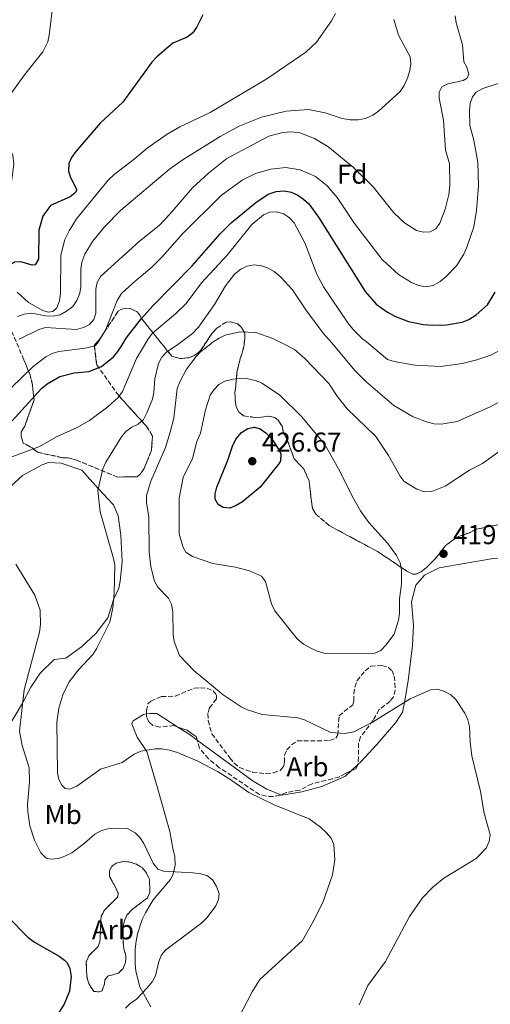
# Model space of a CAD drawing. Units: metres. Extents: x 583794 to 587243, y 4710431 to 4712786.
# Drawn here: x 584091 to 584263, y 4711873 to 4712234 of the extents above; entities that cross this region are included whole.
import ezdxf
from ezdxf.enums import TextEntityAlignment as Align

# ---------------------------------------------------------------- set-up
doc = ezdxf.new("R2010")
doc.units = ezdxf.units.M
doc.header["$MEASUREMENT"] = 0
doc.linetypes.add('DGN Style 3', pattern=[2.435890702152634, 1.739921930109024, -0.6959687720436097])
for name, color, linetype, lineweight in [('Cota de punto acotado terreno', 7, 'Continuous', 0), ('Curva de nivel directora', 30, 'Continuous', 30), ('Curva de nivel intermedia', 30, 'Continuous', 0), ('Estanque', 4, 'Continuous', 0), ('Etiqueta de uso rústico', 92, 'Continuous', 0), ('Etiqueta de zona arbolada', 92, 'Continuous', 0), ('Línea de cambio de uso (parcela vista)', 92, 'Continuous', 0), ('Punto acotado terreno (símbolo)', 7, 'Continuous', 0), ('Zona arbolada', 92, 'DGN Style 3', 0)]:
    doc.layers.add(name, color=color, linetype=linetype, lineweight=lineweight)
doc.styles.add('Style-Arial', font='arial.ttf')

# ---------------------------------------------------------------- blocks, each defined once
blk = doc.blocks.new('5PATER')
at = {"layer": 'Estanque', "linetype": 'Continuous', "lineweight": 0}
h = blk.add_hatch(color=51, dxfattribs=at)
edge = h.paths.add_edge_path()
edge.add_ellipse((0, 0), major_axis=(-0.1095731443231308, -0.1110710700762829), ratio=0.9994222409660317, start_angle=0, end_angle=360)

msp = doc.modelspace()

# ---------------------------------------------------------------- linework, layer by layer
at = {"layer": 'Curva de nivel directora', "color": 30, "linetype": 'Continuous', "lineweight": 30, "flags": 128}
for points, elevation in [([(584158.190000001, 4712235.630000002), (584156.0399999986, 4712231.250000001), (584154.4699999995, 4712229.010000001), (584152.4600000001, 4712227.520000001), (584147.2400000008, 4712225.27), (584141.2899999986, 4712220.32), (584139.4899999992, 4712218.310000001), (584128.9100000003, 4712203.660000003), (584120.6399999999, 4712196.04), (584111.65, 4712185.61), (584110.119999999, 4712183.470000002), (584109.1199999999, 4712181.170000002), (584108.979999999, 4712178.460000004), (584109.769999998, 4712176.150000001), (584112.0799999991, 4712171.630000002), (584111.4099999986, 4712170.449999999), (584109.6099999994, 4712169.07), (584102.3799999985, 4712165.800000003), (584099.5800000001, 4712161.900000002), (584098.1699999997, 4712156.810000001), (584098.0199999999, 4712146.140000002)], 375), ([(584128.480000001, 4712114.640000002), (584130.1300000005, 4712117.33), (584135.7199999985, 4712124.490000002), (584139.8600000002, 4712129.060000001), (584154.2699999983, 4712143.710000002), (584164.5099999999, 4712155.440000001), (584168.5800000001, 4712159.45), (584177.5299999998, 4712166.92), (584182.1299999999, 4712169.939999999), (584185.069999999, 4712170.99), (584187.900000001, 4712171.220000001), (584190.4699999993, 4712170.770000001), (584192.9500000003, 4712169.600000001), (584195.02, 4712168.200000001), (584196.9400000002, 4712166.400000001), (584200.5299999998, 4712161.530000002), (584217.5499999984, 4712134.330000001), (584221.5999999986, 4712129.720000003), (584225.7800000006, 4712126.77), (584228.6799999997, 4712125.170000001), (584233.4400000006, 4712123.390000002), (584238.8999999989, 4712122.25), (584242.1199999999, 4712122.070000002), (584247.3500000001, 4712122.140000001), (584253.0599999988, 4712123.180000001), (584255.4999999995, 4712124.109999999), (584258.2499999988, 4712125.770000001), (584262.3599999994, 4712129.53), (584265.2299999993, 4712134.09)], 400), ([(584098.0199999999, 4712146.140000002), (584096.8699999988, 4712144.17), (584095.74, 4712143.940000001), (584091.5499999991, 4712145.260000001), (584089.2299999989, 4712145.060000002), (584085.2799999993, 4712142.410000001), (584079.5899999986, 4712136.580000003), (584077.9700000003, 4712134.660000003), (584075.5099999994, 4712129.78), (584074.7099999993, 4712127.189999999), (584072.0699999996, 4712114.270000001), (584071.8100000002, 4712113.840000001)], 375), ([(584088.3999999998, 4712087.03), (584099.1199999996, 4712098.860000002), (584101.2299999996, 4712100.590000001), (584105.8399999986, 4712103.28), (584111.089999999, 4712104.609999999), (584116.4800000002, 4712105.060000001), (584121.1499999996, 4712106.95), (584125.4399999989, 4712110.500000002), (584127.0899999985, 4712112.350000001), (584128.480000001, 4712114.640000002)], 400), ([(584168.0700000006, 4712055.04), (584165.5800000007, 4712055.270000001), (584163.8399999993, 4712056.430000001), (584162.7300000007, 4712058.300000002), (584162.7199999995, 4712060.34), (584163.3399999986, 4712062.760000001), (584167.3499999985, 4712072.58), (584169.0499999995, 4712077.760000001), (584170.29, 4712080.270000001), (584172.3199999996, 4712082.79), (584174.6599999998, 4712084.210000002), (584177.1099999995, 4712084.699999999), (584179.1999999996, 4712084.08), (584181.2600000004, 4712082.66), (584183.2899999998, 4712080.500000001), (584186.1100000006, 4712076.310000001), (584186.77, 4712074.880000002), (584186.6600000005, 4712072.350000001), (584186.3200000008, 4712071.740000002), (584179.1599999992, 4712062.77), (584172.7599999999, 4712057.410000003), (584170.4199999997, 4712055.99), (584168.0700000006, 4712055.04)], 425), ([(584086.6999999987, 4711905.52), (584094.2200000001, 4711897.910000001), (584096.6200000007, 4711896.17), (584105.5700000003, 4711891.040000001), (584107.5799999997, 4711889.59), (584108.5599999988, 4711888.550000001), (584109.5099999988, 4711886.520000001), (584110.0000000005, 4711883.550000001), (584109.3999999992, 4711878.220000002), (584107.3899999998, 4711873.500000001), (584102.9500000007, 4711866.359999999)], 400)]:
    msp.add_lwpolyline(points, dxfattribs=dict(at, elevation=elevation))
at = {"layer": 'Curva de nivel intermedia', "color": 30, "linetype": 'Continuous', "lineweight": 0, "flags": 128}
for points, elevation in [([(584103.570000002, 4712241.210000001), (584102.0000000007, 4712228.159999999), (584101.4100000006, 4712225.739999998), (584099.6000000002, 4712222.149999999), (584092.87, 4712213.66), (584087.9200000013, 4712206.699999999), (584085.2300000002, 4712202.140000001), (584082.0200000005, 4712194.849999999), (584082.310000001, 4712192.400000001), (584083.6900000002, 4712190.409999999), (584087.5400000013, 4712186.539999999), (584088.5899999996, 4712184.27), (584089.0500000002, 4712181.16), (584088.27, 4712175.190000001), (584084.4600000012, 4712165.259999999), (584083.8399999999, 4712162.17), (584082.8200000006, 4712153.17), (584081.740000001, 4712151.619999998), (584072.1600000011, 4712142.050000002), (584067.2999999997, 4712134.67), (584065.27, 4712129.609999998), (584062.4100000013, 4712117.59), (584061.3400000005, 4712115.220000001), (584060.0599999998, 4712113.67)], 370.0000000000001), ([(584206.7500000002, 4712236.159999999), (584205.3100000009, 4712233.439999999), (584199.780000001, 4712225.679999999), (584195.8800000006, 4712221.98), (584181.6400000004, 4712212.27), (584160.8500000008, 4712199.939999998), (584149.7300000008, 4712194.67), (584145.0999999995, 4712191.930000001), (584137.8700000009, 4712186.829999999), (584133.0899999999, 4712182.77), (584125.7600000007, 4712177.199999999), (584123.5500000002, 4712175.119999998), (584111.9500000018, 4712160.939999999), (584109.2300000016, 4712156.600000001), (584107.6600000003, 4712153.359999999), (584106.1600000004, 4712147.720000001), (584106.0900000011, 4712133.460000002), (584105.7500000015, 4712130.92), (584104.7700000001, 4712128.37), (584103.3300000007, 4712126.99), (584101.6100000018, 4712126.800000001), (584099.6100000015, 4712127.42), (584094.4100000003, 4712130.279999998), (584090.2900000006, 4712134.060000001)], 380.0000000000001), ([(584228.0400000004, 4712233.970000001), (584229.8200000018, 4712228.230000001), (584234.0900000011, 4712220.33), (584234.280000001, 4712217.71), (584233.9099999999, 4712215.24), (584233.0499999995, 4712212.52), (584231.8899999994, 4712209.789999999), (584230.3700000016, 4712207.600000001), (584222.4400000012, 4712200.359999998), (584220.3899999993, 4712198.92), (584217.6900000015, 4712197.75), (584215.0100000015, 4712197.15), (584212.0600000012, 4712197.220000001), (584209.1900000012, 4712197.71), (584202.9200000014, 4712199.739999999), (584196.8200000017, 4712200.96), (584188.7200000014, 4712200.390000001), (584179.6800000002, 4712198.190000001), (584171.6800000003, 4712195.07), (584164.55, 4712191.149999999), (584150.6100000015, 4712182.48), (584145.9600000001, 4712179.199999998), (584128.11, 4712164.07), (584122.1399999998, 4712158.06), (584117.760000001, 4712152.720000001), (584114.9600000003, 4712147.970000001), (584113.9299999999, 4712145.06), (584113.5800000012, 4712142.500000001), (584113.530000002, 4712136.249999999), (584113.1299999999, 4712133.789999999), (584112.0999999993, 4712131.019999999), (584110.5900000005, 4712128.84), (584108.3100000006, 4712127.130000002), (584105.9600000015, 4712125.859999999), (584103.4600000003, 4712125.279999998), (584100.7800000004, 4712125.42), (584095.520000001, 4712126.380000001), (584092.8200000009, 4712126.09), (584090.38, 4712125.259999999)], 385), ([(584250.5900000011, 4712235.23), (584250.9100000008, 4712232.750000001), (584253.2199999997, 4712224.720000001), (584253.7300000016, 4712218.45), (584254.8300000012, 4712216.470000001), (584255.5800000001, 4712213.930000001), (584254.9600000009, 4712212.470000001), (584253.4200000009, 4712211.640000001), (584247.8900000011, 4712210.41), (584245.6800000004, 4712209.259999999), (584244.65, 4712207.390000001), (584244.6700000003, 4712205.119999999), (584246.2700000005, 4712197.140000001), (584246.9800000013, 4712186.21), (584248.4800000011, 4712181.09), (584248.5800000017, 4712173.23), (584248.2199999996, 4712169.910000001), (584246.8200000004, 4712164.449999998), (584244.9500000018, 4712159.350000001), (584243.51, 4712157.32), (584241.4300000013, 4712156.24), (584238.8899999999, 4712156.029999998), (584236.3500000008, 4712156.649999999), (584231.9500000019, 4712159.470000001), (584228.0400000004, 4712163.21), (584220.5000000012, 4712172.680000001), (584213.200000001, 4712179.899999999), (584203.9400000006, 4712187.439999999), (584199.0200000011, 4712190.4), (584193.7200000014, 4712192.390000001), (584190.6100000001, 4712192.77), (584187.4699999996, 4712192.570000002), (584182.2900000007, 4712191.179999999), (584166.9500000007, 4712183.060000001), (584160.2499999995, 4712177.73), (584154.4300000013, 4712172.289999999), (584146.120000001, 4712162.630000001), (584142.1800000004, 4712158.58), (584135.03, 4712152.82), (584120.7899999997, 4712139.800000001), (584119.5400000003, 4712137.639999999), (584119.0100000005, 4712135.17), (584118.9900000005, 4712126.439999999), (584118.2500000005, 4712124.060000001), (584116.6700000003, 4712122.239999998), (584114.4999999999, 4712121.140000002), (584111.9600000007, 4712120.48), (584100.5999999993, 4712121.199999999), (584098.2099999998, 4712120.470000001), (584091.0000000015, 4712116.91)], 390), ([(584268.6300000013, 4712211.259999999), (584260.6200000005, 4712208.699999998), (584258.1799999997, 4712207.320000002), (584256.9200000011, 4712205.58), (584256.0800000008, 4712203.220000001), (584255.7900000003, 4712200.45), (584255.8900000007, 4712195.170000001), (584257.3200000012, 4712189.789999999), (584258.8400000011, 4712181.720000002), (584259.0300000012, 4712173.039999997), (584258.3800000007, 4712163.970000001), (584257.3100000002, 4712157.999999999), (584254.8300000012, 4712150.529999999), (584253.7600000006, 4712148.07), (584250.98, 4712143.779999999), (584247.2899999998, 4712139.850000001), (584245.03, 4712138.01), (584242.4999999999, 4712136.539999999), (584239.6900000002, 4712136.060000001), (584237.2500000015, 4712136.550000001), (584234.5500000014, 4712137.61), (584229.7600000014, 4712140.609999999), (584223.8499999995, 4712146.039999999), (584213.7000000017, 4712159.31), (584207.3700000016, 4712168.76), (584203.7000000015, 4712173), (584199.4700000003, 4712176.439999999), (584193.8399999999, 4712178.909999999), (584188.5300000013, 4712179.759999999), (584183.0199999993, 4712179.130000001), (584177.5099999997, 4712177.59), (584172.5300000019, 4712175.140000001), (584164.8600000008, 4712169.499999999), (584150.8500000007, 4712155.63), (584143.1600000015, 4712146.890000001), (584139.5200000005, 4712143.27), (584132.5199999999, 4712137.449999999), (584128.4100000017, 4712133.58), (584126.8, 4712131.099999999), (584122.5800000001, 4712120.199999998), (584119.6299999997, 4712115.459999999), (584118.7500000012, 4712114.500000001)], 395.0000000000001), ([(584218.1000000006, 4712115.909999998), (584216.7400000015, 4712116.890000001), (584213.2200000011, 4712120.439999999), (584211.280000001, 4712122.930000001), (584202.3200000002, 4712136.019999999), (584199.9000000017, 4712140.739999999), (584195.4699999993, 4712152.219999999), (584191.6000000002, 4712159.460000001), (584189.9500000007, 4712161.350000001), (584187.8400000007, 4712162.779999998), (584185.2000000009, 4712163.580000001), (584182.7500000012, 4712163.38), (584180.400000002, 4712162.449999999), (584176.1600000019, 4712158.869999999), (584167.0800000003, 4712147.630000001), (584157.7300000006, 4712137.480000001), (584152.0599999998, 4712129.98), (584148.24, 4712126.180000001), (584139.8100000012, 4712119.08), (584138.1400000014, 4712117.04), (584136.8300000017, 4712114.76)], 405.0000000000001), ([(584205.3200000019, 4712115.73), (584202.270000001, 4712119.050000002), (584195.8899999995, 4712127.659999999), (584190.980000001, 4712135.009999998), (584186.760000001, 4712139.57), (584184.2900000013, 4712141.640000001), (584182.1000000007, 4712142.890000001), (584179.650000001, 4712143.779999999), (584177.0100000012, 4712144.119999999), (584174.290000001, 4712143.649999999), (584172.0800000004, 4712142.480000001), (584169.7699999993, 4712140.699999999), (584166.5400000016, 4712136.460000001), (584162.5099999993, 4712129.640000001), (584156.5800000017, 4712121.34), (584154.4200000003, 4712118.96), (584149.0300000012, 4712114.930000001)], 410.0000000000001), ([(584187.2100000003, 4712115.470000001), (584183.8399999996, 4712117.199999998), (584177.5800000011, 4712119.34), (584171.7600000007, 4712119.65), (584166.4099999998, 4712118.340000001), (584164.1299999999, 4712117.319999999), (584161.6199999999, 4712115.66), (584161.0200000008, 4712115.100000001)], 415), ([(584205.3200000019, 4712115.73), (584213.97, 4712105.31), (584217.780000001, 4712101.4), (584228.1200000008, 4712092.600000001), (584235.1700000007, 4712088.430000001), (584240.3800000009, 4712086.579999999), (584242.890000001, 4712085.970000001), (584245.3899999999, 4712085.850000001), (584251.2200000016, 4712086.76), (584263.5300000006, 4712092.279999998), (584272.63, 4712097.12), (584278.7000000008, 4712100.720000001), (584301.9800000002, 4712117.100000001)], 410.0000000000001), ([(584038.400000001, 4712043.789999999), (584048.0800000015, 4712049.79), (584051.3200000003, 4712053.659999999), (584053.5199999998, 4712058.59), (584058.3400000011, 4712065.36), (584072.520000001, 4712081.100000001), (584078.2899999999, 4712086.449999999), (584079.9999999999, 4712088.499999999), (584084.1900000009, 4712095.26), (584095.9200000011, 4712106.81), (584100.72, 4712110.390000001), (584103.0700000015, 4712111.65), (584105.4400000006, 4712112.429999999), (584115.1000000011, 4712113.58), (584118.7500000012, 4712114.500000001)], 395.0000000000001), ([(584136.8300000017, 4712114.76), (584133.9100000003, 4712109.859999998), (584128.8400000008, 4712097.73), (584127.2200000003, 4712095.529999998), (584123.3600000001, 4712092.17), (584116.6700000003, 4712087.140000001), (584112.2400000001, 4712084.59), (584104.9199999999, 4712081.319999999), (584098.1699999997, 4712077.52), (584085.4100000013, 4712072.689999999)], 405.0000000000001), ([(584171.2500000012, 4711868.289999999), (584176.1799999997, 4711877.949999999), (584179.070000002, 4711882.5), (584194.62, 4711896.77), (584198.4800000001, 4711903.449999998), (584202.0800000011, 4711910.619999998), (584205.5800000012, 4711920.810000001), (584206.5100000012, 4711926.31), (584206.110000001, 4711931.949999999), (584205.1200000008, 4711934.24), (584203.2900000003, 4711936.300000001), (584201.2500000017, 4711938.189999999), (584197.0499999997, 4711941.279999998), (584184.5900000007, 4711946.350000001), (584175.070000001, 4711950.890000001), (584168.4900000007, 4711955.59), (584163.5399999998, 4711958.67), (584156.3100000012, 4711962.390000001), (584148.8700000002, 4711965.56), (584145.9900000015, 4711966.390000001), (584143.1900000006, 4711966.960000001), (584140.6900000017, 4711966.960000001), (584135.5500000009, 4711966.109999999), (584133.11, 4711965.029999999), (584128.7100000011, 4711961.92), (584120.7899999997, 4711959.52), (584112.0500000002, 4711953.199999998), (584109.5500000012, 4711952.119999999), (584107.8600000015, 4711952.430000001), (584106.5300000014, 4711953.61), (584105.4600000008, 4711955.74), (584105.0200000005, 4711958.199999998), (584104.7900000003, 4711976.67), (584105.51, 4711981.810000001), (584106.9699999995, 4711986.689999999), (584109.2300000016, 4711991.449999999), (584112.7100000017, 4711995.819999999), (584118.0300000014, 4712001.55), (584119.3400000012, 4712003.77), (584124.1200000001, 4712013.32), (584125.2800000003, 4712018.529999998), (584125.7200000006, 4712023.83), (584125.9200000018, 4712034.180000001), (584125.5199999993, 4712036.640000001), (584120.6300000009, 4712053.71), (584119.7600000015, 4712061.48), (584121.6300000001, 4712069.470000001), (584122.6800000007, 4712071.849999999), (584128.3700000015, 4712081.199999998), (584130.05, 4712083.149999999), (584132.1800000002, 4712084.67), (584134.5499999995, 4712085.74), (584136.4200000003, 4712087.509999999), (584137.7300000001, 4712089.9), (584139.7100000005, 4712094.92), (584140.2600000004, 4712097.359999998), (584140.5900000011, 4712102.359999999), (584142.0199999994, 4712108.029999999), (584143.1600000015, 4712110.289999999), (584144.8800000005, 4712112.189999999), (584149.0300000012, 4712114.930000001)], 410.0000000000001), ([(584161.0200000008, 4712115.100000001), (584157.400000002, 4712112.390000001), (584155.7500000001, 4712110.509999999), (584152.1700000018, 4712105.970000001), (584149.8499999993, 4712101.539999999), (584148.7600000007, 4712098.81), (584147.6100000018, 4712088), (584146.2599999995, 4712082.859999999), (584144.4800000003, 4712077.220000001), (584139.1000000003, 4712064.910000001), (584137.5600000003, 4712059.640000001), (584137.5600000003, 4712057.140000002), (584138.4100000019, 4712051.75), (584138.5999999996, 4712038.969999999), (584139.1300000015, 4712033.599999998), (584140.4800000016, 4712028.320000002), (584141.6600000019, 4712026.109999998), (584145.6500000015, 4712022.08), (584146.7699999993, 4712019.850000001), (584147.1800000005, 4712017.029999998), (584147.2800000011, 4712008.800000001), (584147.7400000015, 4712006.230000001), (584149.6400000014, 4712001.039999999), (584155.0300000004, 4711995.430000001), (584165.6400000008, 4711986.710000001), (584172.2400000013, 4711982.300000001), (584174.49, 4711981.21), (584179.8400000009, 4711979.520000001), (584193.0000000016, 4711978.269999999), (584195.4, 4711977.550000001), (584205.0600000005, 4711972.939999999), (584210.1400000011, 4711972.58), (584213.3999999999, 4711973.109999999), (584220.3200000001, 4711976.63), (584234.0799999998, 4711985.249999999), (584241.5200000008, 4711988.550000001), (584244.0199999998, 4711988.749999999), (584246.6600000017, 4711987.949999999), (584248.8900000001, 4711986.670000001), (584250.7300000021, 4711985.03), (584254.04, 4711980.029999999), (584255.1799999999, 4711977.59), (584255.8000000013, 4711975.159999999), (584256.0300000015, 4711969.52), (584256.6900000009, 4711964.31), (584259.8499999993, 4711951.289999997), (584261.1700000003, 4711943.38), (584263.2900000014, 4711935.449999999), (584263.020000001, 4711932.970000001), (584261.880000001, 4711930.619999999), (584258.1600000017, 4711926.73), (584246.3300000009, 4711919.630000001), (584242.3600000012, 4711916.31), (584238.53, 4711912.390000001), (584233.8000000004, 4711905.59), (584225.0099999995, 4711889.119999998), (584218.5499999998, 4711880.32), (584215.4200000005, 4711873.159999999)], 415), ([(584267.1300000015, 4712076.16), (584260.5100000009, 4712071.429999999), (584255.760000001, 4712068.960000001), (584246.8300000017, 4712063.149999999), (584242.0300000004, 4712061.109999998), (584239.3200000013, 4712061.010000001), (584236.5499999997, 4712061.96), (584231.9000000005, 4712064.819999999), (584230.3600000005, 4712066.789999999), (584226.0900000012, 4712074.259999998), (584221.4700000011, 4712081.25), (584210.9500000002, 4712091.409999999), (584207.3899999995, 4712096.02), (584204.2600000004, 4712100.709999999), (584195.5099999995, 4712109.880000001), (584191.7099999997, 4712113.170000001), (584187.2100000003, 4712115.470000001)], 415), ([(584272.5899999997, 4712116.680000001), (584268.1500000008, 4712113.52), (584263.5900000009, 4712110.989999999), (584258.5199999993, 4712109.34), (584253.0800000011, 4712107.989999999), (584245.3400000007, 4712106.890000001), (584235.7200000006, 4712107.34), (584228.1900000002, 4712108.680000001), (584225.8200000009, 4712109.470000002), (584218.1000000006, 4712115.909999998)], 405.0000000000001), ([(584220.8400000009, 4712001.880000001), (584202.4299999997, 4712001.939999999), (584200.0300000013, 4712002.67), (584197.51, 4712003.899999999), (584195.0400000003, 4712005.27), (584192.7600000004, 4712007.140000001), (584184.4900000001, 4712017.470000002), (584183.2600000007, 4712020.02), (584181.1399999995, 4712028.16), (584179.6399999998, 4712030.179999998), (584175.240000001, 4712032.099999999), (584170.0900000011, 4712033.48), (584161.8299999998, 4712034.789999999), (584154.38, 4712037.34), (584151.9400000013, 4712038.969999999), (584150.9900000015, 4712040.61), (584149.4800000004, 4712045.61), (584149.5699999998, 4712058.699999999), (584151.0099999993, 4712066.31), (584154.4200000003, 4712073.220000002), (584156.0400000007, 4712079.490000002), (584157.3500000006, 4712082.48), (584159.1100000018, 4712091.029999999), (584160.8100000006, 4712096.359999999), (584162.2800000013, 4712098.480000001), (584164.0800000007, 4712100.300000001), (584166.26, 4712101.51), (584168.8400000016, 4712102.180000001), (584171.5100000005, 4712102.609999999), (584174.0000000005, 4712102.46), (584177.3100000008, 4712101.769999999), (584179.650000001, 4712100.899999999), (584186.4100000003, 4712096.349999999), (584194.3800000009, 4712088.470000001), (584202.8099999997, 4712078.329999999), (584208.3500000007, 4712068.640000002), (584212.9300000005, 4712059.17), (584215.9400000013, 4712054.109999998), (584218.940000001, 4712049.819999998), (584225.8400000011, 4712042.159999999), (584229.110000001, 4712037.65), (584230.4600000011, 4712034.99), (584230.9300000005, 4712032.529999999), (584230.8900000004, 4712027.160000001), (584230.2100000008, 4712021.859999999), (584230.1600000015, 4712016.499999999), (584229.8300000008, 4712014.029999999), (584228.1600000011, 4712008.890000001), (584225.1300000001, 4712004.82), (584223.3200000019, 4712002.939999999), (584220.8400000009, 4712001.880000001)], 420.0000000000001), ([(584089.7600000009, 4712034.529999998), (584096.6600000008, 4712023.180000001), (584098.6700000004, 4712017.730000001), (584098.7799999999, 4712012.42), (584098.3600000018, 4712009.689999999), (584092.8000000007, 4711988.56), (584091.0700000008, 4711973.4), (584092.0600000009, 4711968.190000001), (584094.5800000001, 4711959.989999999), (584094.7800000011, 4711954.739999998), (584094.0300000003, 4711946.509999999), (584094.0999999995, 4711943.82), (584094.9199999997, 4711938.730000001), (584096.5400000003, 4711933.489999999), (584098.8899999994, 4711928.8), (584100.9000000011, 4711926.929999999), (584102.6500000012, 4711926.570000002), (584105.3500000013, 4711926.77), (584107.7100000016, 4711927.579999999), (584110.2400000019, 4711928.9), (584114.7800000015, 4711932.269999999), (584118.7100000011, 4711935.680000001), (584120.8900000004, 4711936.890000001), (584123.4299999995, 4711937.619999999), (584126.0800000003, 4711937.899999999), (584130.6700000014, 4711937.74), (584133.4400000009, 4711936.130000001), (584135.2000000001, 4711934.32), (584136.6200000015, 4711932.26), (584139.9699999997, 4711925.039999997), (584141.7500000012, 4711922.850000001), (584143.7300000016, 4711922.08), (584154.57, 4711921.570000002), (584157.4600000001, 4711921.15), (584159.8400000005, 4711920.410000001), (584161.85, 4711918.789999999), (584163.1799999999, 4711916.539999999), (584164.1400000011, 4711913.909999998), (584163.9600000001, 4711911.779999998), (584162.9699999997, 4711909.480000001), (584159.7900000013, 4711905.119999997), (584157.7999999998, 4711903.229999999), (584144.6900000006, 4711893.380000001), (584143.0099999997, 4711891.53), (584142.0300000006, 4711889.099999998), (584140.8500000006, 4711883.84), (584139.6600000013, 4711881.640000001), (584137.8600000021, 4711879.369999998), (584133.7500000015, 4711875.210000001), (584131.6900000006, 4711873.81), (584129.8400000001, 4711872.02)], 405.0000000000001)]:
    msp.add_lwpolyline(points, dxfattribs=dict(at, elevation=elevation))
at = {"layer": 'Línea de cambio de uso (parcela vista)', "color": 92, "linetype": 'Continuous', "lineweight": 0, "extrusion": (-0.1610227416939305, -0.2956493393392625, 0.9416279226985719), "elevation": -1486764.731684186, "flags": 128}
msp.add_lwpolyline([(-1740746.86237059, 4159719.790407587), (-1740741.627012086, 4159719.390592222), (-1740738.441326424, 4159718.933745244)], dxfattribs=at)
at = {"layer": 'Línea de cambio de uso (parcela vista)', "color": 92, "linetype": 'Continuous', "lineweight": 0, "extrusion": (0.02386656555243523, -0.08250823770226752, 0.9963045607443527), "elevation": -374425.4925902684, "flags": 128}
msp.add_lwpolyline([(1870452.936152398, 4347980.928211792), (1870452.936152398, 4347993.968031575)], dxfattribs=at)
at = {"layer": 'Línea de cambio de uso (parcela vista)', "color": 92, "linetype": 'Continuous', "lineweight": 0, "elevation": 413.1600000000035, "flags": 128}
msp.add_lwpolyline([(584212.4112999998, 4711958.819700001), (584214.9285000004, 4711961.1622)], dxfattribs=at)
at = {"layer": 'Línea de cambio de uso (parcela vista)', "color": 92, "linetype": 'Continuous', "lineweight": 0}
for points in [[(584085.9699999997, 4712061.27, 406.9900000000052), (584092.1399999997, 4712066.980000001, 407.1199999999953), (584099.3600000005, 4712070.949999999, 407.1199999999953), (584101.7400000002, 4712071.76, 407.1199999999953), (584106.2800000003, 4712071.560000001, 407.2400000000052), (584113.8799999999, 4712068.92, 408.2400000000052), (584119.9299999997, 4712062.210000001, 410), (584125.4800000004, 4712056.279999999, 410.8699999999953), (584127.1900000004, 4712052.230000001, 410.8699999999953), (584128.2100000001, 4712045.15, 410.8699999999953), (584128.6900000004, 4712035.350000001, 410.8699999999953), (584127.8700000001, 4712028.25, 410.8699999999953), (584127.5, 4712025.699999999, 410.8699999999953), (584125.5599999996, 4712021.84, 410), (584123.3799999999, 4712014.890000001, 410), (584119.0499999998, 4712009.189999999, 410), (584113.8300000001, 4712004.289999999, 409.25), (584108.0499999998, 4712000.100000001, 408.5099999999948), (584103.75, 4711999.58, 407.6300000000047), (584098.6100000005, 4711994.680000001, 407.6300000000047), (584095.2300000004, 4711989.550000001, 405.7700000000041), (584092.2400000002, 4711983.619999999, 405), (584086.4199999999, 4711974.01, 405)], [(584214.9285000004, 4711961.1622, 413.1600000000035), (584215.9900000002, 4711962.15, 413.1600000000035), (584221.9100000003, 4711968.5, 414.6600000000035), (584228.7699999996, 4711976.52, 414.7799999999988), (584231.2100000001, 4711980.289999999, 415.7799999999988), (584231.9800000004, 4711983.939999999, 415), (584233.3499999996, 4711991.84, 416.8699999999953), (584234.9100000003, 4712004.76, 418.2400000000052), (584235.3300000001, 4712012.25, 419.1100000000006), (584234.54, 4712020.77, 419.1100000000006), (584236.1600000003, 4712026.84, 419.4799999999959), (584239.3200000003, 4712030.460000001, 419.4799999999959), (584244.7100000001, 4712033.210000001, 419.4799999999959), (584264.4400000004, 4712036.640000001, 419.4799999999959), (584288.8300000001, 4712037.310000001, 422.4900000000052), (584300.54, 4712037.960000001, 422.4900000000052), (584303.5700000003, 4712037.15, 423), (584306.25, 4712035.529999999, 423.3500000000058), (584308.3700000001, 4712033.230000001, 423.5), (584308.7199999997, 4712032.52, 423.4799999999959)], [(584137.5625999998, 4711979.6843, 413.1600000000035), (584138.8200000003, 4711979.9, 413.1600000000035), (584141.3700000001, 4711979.850000001, 413.1600000000035), (584149.0924000005, 4711974.8947, 412.9245999999985)], [(584137.7400000002, 4711965.949999999, 410.6699999999983), (584134.1900000004, 4711971.180000001, 411.7899999999936), (584132.1600000003, 4711976.100000001, 413.1600000000035), (584132.7100000001, 4711977.140000001, 413.1600000000035), (584136.4299999997, 4711979.49, 413.1600000000035), (584137.5625999998, 4711979.6843, 413.1600000000035)], [(584156.1019000001, 4711970.158500001, 412.6361999999936), (584176.5999999996, 4711955.119999999, 411.4199999999983), (584181.5700000003, 4711952.220000001, 411.5399999999936), (584186.7619000003, 4711950.0811, 412.3692000000011)], [(584186.7619000003, 4711950.0811, 412.3692000000011), (584187.0800000001, 4711949.949999999, 412.4199999999983), (584194.4000000004, 4711951.210000001, 412.5399999999936), (584201.7199999997, 4711953.100000001, 412.6600000000035), (584210.3700000001, 4711956.92, 413.1600000000035), (584212.4112999998, 4711958.819700001, 413.1600000000035)], [(584141.3499999996, 4711953.470000001, 409.5500000000029), (584146.1200000001, 4711936.689999999, 408.179999999993), (584147.3700000001, 4711929.77, 407.929999999993), (584147.9400000004, 4711927.640000001, 407.5500000000029), (584148.0499999998, 4711924.33, 407.0200000000041), (584147.2999999998, 4711921.109999999, 406.6000000000058), (584146.3300000001, 4711919.119999999, 406.3899999999995), (584140.0599999996, 4711911.630000001, 405.4900000000052), (584137.1600000003, 4711906.939999999, 404.9600000000065), (584136, 4711904.430000001, 404.7700000000041), (584134.29, 4711899.199999999, 404.5299999999988), (584133.7400000002, 4711896.5, 404.4900000000052), (584133.4100000003, 4711893.76, 404.5), (584133.4000000004, 4711888.25, 404.6600000000035), (584133.7199999997, 4711885.51, 404.820000000007), (584135.1200000001, 4711879.779999999, 404.820000000007), (584139.1699999999, 4711872.49, 406.5599999999977)]]:
    msp.add_polyline3d(points, dxfattribs=at)
at = {"layer": 'Zona arbolada', "color": 92, "linetype": 'DGN Style 3', "lineweight": 0, "flags": 128}
for points, elevation in [([(584156.1019000001, 4711970.158500001), (584155.7599999999, 4711971.41), (584152.3899999997, 4711973.699999999), (584149.0924000005, 4711974.8947)], 420.2799999999989), ([(584120.29, 4711877.960000001), (584118.2999999998, 4711878.100000001), (584116.2800000003, 4711881.27), (584115.7000000002, 4711883.74), (584115.5, 4711888.91), (584116.4299999997, 4711891.15), (584119.9100000003, 4711894.609999999), (584120.5300000003, 4711896.449999999), (584120.9299999997, 4711905.619999999), (584122.1900000004, 4711907.859999999), (584127.0099999999, 4711912.680000001), (584127.1600000003, 4711914.039999999), (584126.5, 4711915.779999999), (584124, 4711920.220000001), (584123.9800000004, 4711922.220000001), (584124.8399999999, 4711923.9), (584126.5099999999, 4711925.029999999), (584128.9699999997, 4711925.689999999), (584131.5199999996, 4711925.470000001), (584133.9199999999, 4711924.689999999), (584136.0800000001, 4711923.359999999), (584137.5300000003, 4711921.449999999), (584138.6699999999, 4711919.15), (584138.79, 4711914.369999999), (584137.9299999997, 4711912.369999999), (584132.3099999996, 4711908.100000001), (584130.4900000002, 4711906.25), (584129.4699999997, 4711904.01), (584129.0199999996, 4711901.539999999), (584129.0599999996, 4711896.359999999), (584129.2400000002, 4711893.810000001), (584129.9800000004, 4711891.27), (584129.9199999999, 4711888.720000001), (584128.9800000004, 4711886.480000001), (584127.3200000003, 4711884.789999999), (584123.4299999997, 4711883.720000001), (584122.3200000003, 4711882.359999999), (584122.1799999997, 4711880.76), (584121.3200000003, 4711878.369999999), (584120.29, 4711877.960000001)], 410.4499999999971)]:
    msp.add_lwpolyline(points, dxfattribs=dict(at, elevation=elevation))
at = {"layer": 'Zona arbolada', "color": 92, "linetype": 'DGN Style 3', "lineweight": 0, "extrusion": (-0.3666956793289461, 0.06119322435725019, 0.9283262724140937), "elevation": 74503.56567639991, "flags": 128}
msp.add_lwpolyline([(-4743853.428038632, -184903.0220633964), (-4743851.712966219, -184903.6076460106), (-4743850.703155653, -184905.2812771655)], dxfattribs=at)
at = {"layer": 'Zona arbolada', "color": 92, "linetype": 'DGN Style 3', "lineweight": 0, "elevation": 410.4499999999971, "flags": 128}
msp.add_lwpolyline([(584121.3200000003, 4711878.369999999), (584120.29, 4711877.960000001), (584118.2999999998, 4711878.100000001), (584116.2800000003, 4711881.27), (584115.7000000002, 4711883.74), (584115.5, 4711888.91), (584116.4299999997, 4711891.15), (584119.9100000003, 4711894.609999999), (584120.5300000003, 4711896.449999999), (584120.9299999997, 4711905.619999999), (584122.1900000004, 4711907.859999999), (584127.0099999999, 4711912.680000001), (584127.1600000003, 4711914.039999999), (584126.5, 4711915.779999999), (584124, 4711920.220000001), (584123.9800000004, 4711922.220000001), (584124.8399999999, 4711923.9), (584126.5099999999, 4711925.029999999), (584128.9699999997, 4711925.689999999), (584131.5199999996, 4711925.470000001), (584133.9199999999, 4711924.689999999), (584136.0800000001, 4711923.359999999), (584137.5300000003, 4711921.449999999), (584138.6699999999, 4711919.15), (584138.79, 4711914.369999999), (584137.9299999997, 4711912.369999999), (584132.3099999996, 4711908.100000001), (584130.4900000002, 4711906.25), (584129.4699999997, 4711904.01), (584129.0199999996, 4711901.539999999), (584129.0599999996, 4711896.359999999), (584129.2400000002, 4711893.810000001), (584129.9800000004, 4711891.27), (584129.9199999999, 4711888.720000001), (584128.9800000004, 4711886.480000001), (584127.3200000003, 4711884.789999999), (584123.4299999997, 4711883.720000001), (584122.3200000003, 4711882.359999999), (584122.1799999997, 4711880.76), (584121.3200000003, 4711878.369999999)], close=True, dxfattribs=at)
at = {"layer": 'Zona arbolada', "color": 92, "linetype": 'DGN Style 3', "lineweight": 0}
for points in [[(584268.5199999996, 4712049.449999999, 425.2400000000052), (584258.3300000001, 4712047.380000001, 425.2400000000052), (584256.0300000003, 4712046.16, 425.2400000000052), (584251.2699999996, 4712044.449999999, 425.2400000000052), (584246.9900000002, 4712041.380000001, 425.2400000000052), (584244, 4712037.289999999, 425.2400000000052), (584240.0499999998, 4712033.279999999, 425.6100000000006), (584238.0700000003, 4712031.75, 425.6100000000006), (584236.1600000003, 4712030.850000001, 425.6100000000006), (584235.1299999999, 4712030.84, 425.6100000000006), (584232.7999999998, 4712032.02, 425.6100000000006), (584222.0700000003, 4712039.180000001, 426.8600000000006), (584204.4500000002, 4712048.67, 427.4799999999959), (584199.5599999996, 4712052.850000001, 427.4799999999959), (584198.3499999996, 4712054.92, 427.1100000000006), (584197.9299999997, 4712057.460000001, 426.6100000000006), (584197.0599999996, 4712065.02, 426.6100000000006), (584195.1100000005, 4712069.390000001, 426.6100000000006), (584191.6600000003, 4712073.109999999, 426.6100000000006), (584188.9699999997, 4712080.34, 426.6100000000006), (584187.75, 4712082.560000001, 426.6100000000006), (584187.1699999999, 4712085.02, 426.6100000000006), (584185.8799999999, 4712087.16, 426.6100000000006), (584184.5899999999, 4712088.27, 426.6100000000006), (584182.2800000003, 4712088.730000001, 426.7299999999959), (584179.8099999996, 4712088.310000001, 427.7299999999959), (584177.2599999999, 4712088.279999999, 428.2299999999959), (584173.1100000005, 4712088.890000001, 428.6000000000058), (584171.5099999999, 4712090.07, 428.6000000000058), (584170.3799999999, 4712092.130000001, 427.8500000000058), (584170.04, 4712094.680000001, 426.6100000000006), (584169.9400000004, 4712097.230000001, 426.3600000000006), (584170.2300000004, 4712099.779999999, 425.1100000000006), (584170.4500000002, 4712102.33, 424.6199999999953), (584170.6699999999, 4712104.880000001, 423.6199999999953), (584171.29, 4712107.359999999, 422.75), (584171.9000000004, 4712109.83, 422.6199999999953), (584172.7599999999, 4712112.230000001, 420.7599999999948), (584173.29, 4712114.710000001, 419.8899999999995), (584173.5099999999, 4712117.26, 418.5200000000041), (584173.5, 4712119.09, 418.5200000000041), (584172.3600000005, 4712121.230000001, 417.3999999999942), (584170.8399999999, 4712122.57, 417.3999999999942), (584168.3600000005, 4712123.27, 417.3999999999942), (584166.6900000004, 4712123.180000001, 417.3999999999942), (584163.2800000003, 4712120.92, 415.5299999999988), (584161.54, 4712119.07, 415.5299999999988), (584157.3700000001, 4712112.74, 415.5299999999988), (584156.6200000001, 4712112.01, 415.6499999999942), (584154.8899999997, 4712110.83, 415.679999999993), (584152.9400000004, 4712110.08, 415.429999999993), (584149.8099999996, 4712109.83, 414.5500000000029), (584146.79, 4712110.66, 413.1600000000035), (584135.6799999997, 4712124.59, 402.6999999999971), (584135.2999999998, 4712125.439999999, 402.3999999999942), (584134.7800000003, 4712126.220000001, 402.0299999999988), (584134.1299999999, 4712126.9, 401.6199999999953), (584131.6399999997, 4712128.140000001, 400.1999999999971), (584129.7800000003, 4712128.210000001, 399.25), (584128.8700000001, 4712128.01, 398.820000000007), (584128, 4712127.65, 398.429999999993), (584127.2100000001, 4712127.15, 398.1000000000058), (584120.6799999997, 4712117.289999999, 398.1000000000058), (584118.4699999997, 4712114.560000001, 398.1000000000058), (584119.3300000001, 4712107.560000001, 401.8300000000018), (584127.3899999997, 4712096.230000001, 407.929999999993), (584137.4500000002, 4712085.16, 413.0399999999936), (584139.79, 4712081.430000001, 414.5299999999988), (584139.3600000005, 4712076.09, 416.1499999999942), (584136.7000000002, 4712069.529999999, 417.5200000000041), (584135.2100000001, 4712067.449999999, 417.5200000000041), (584134.0999999996, 4712066.560000001, 417.5200000000041), (584126.9299999997, 4712066.42, 415.6499999999942), (584111.8899999997, 4712072.67, 411.1699999999983), (584109.4199999999, 4712073.369999999, 411.1699999999983), (584106.8700000001, 4712073.5, 411.1699999999983), (584097.6900000004, 4712075.5, 408.679999999993), (584095.6799999997, 4712077.07, 405.570000000007), (584093.5199999996, 4712078.33, 404.820000000007), (584092.4800000004, 4712078.880000001, 404.820000000007), (584091.7400000002, 4712081.34, 404.820000000007), (584091.6500000004, 4712082.859999999, 404.820000000007), (584092.9800000004, 4712085.02, 404.820000000007), (584096.4100000003, 4712094.689999999, 402.8300000000018), (584095.7999999998, 4712100.180000001, 399.8399999999965), (584094.9800000004, 4712103.84, 397.1000000000058), (584092.7000000002, 4712109.32, 393.7400000000052), (584087.75, 4712120.970000001, 388.4100000000035)], [(584092.7000000002, 4712109.32, 393.7400000000052), (584094.9800000004, 4712103.84, 397.1000000000058), (584095.7999999998, 4712100.180000001, 399.8399999999965), (584096.4100000003, 4712094.689999999, 402.8300000000018), (584092.9800000004, 4712085.02, 404.820000000007), (584091.6500000004, 4712082.859999999, 404.820000000007), (584091.7400000002, 4712081.34, 404.820000000007), (584092.4800000004, 4712078.880000001, 404.820000000007), (584093.5199999996, 4712078.33, 404.820000000007), (584095.6799999997, 4712077.07, 405.570000000007), (584097.6900000004, 4712075.5, 408.679999999993), (584106.8700000001, 4712073.5, 411.1699999999983), (584109.4199999999, 4712073.369999999, 411.1699999999983), (584111.8899999997, 4712072.67, 411.1699999999983), (584126.9299999997, 4712066.42, 415.6499999999942), (584134.0999999996, 4712066.560000001, 417.5200000000041), (584135.2100000001, 4712067.449999999, 417.5200000000041), (584136.7000000002, 4712069.529999999, 417.5200000000041), (584139.3600000005, 4712076.09, 416.1499999999942), (584139.79, 4712081.430000001, 414.5299999999988), (584137.4500000002, 4712085.16, 413.0399999999936), (584127.3899999997, 4712096.230000001, 407.929999999993), (584119.3300000001, 4712107.560000001, 401.8300000000018), (584118.4699999997, 4712114.560000001, 398.1000000000058), (584120.6799999997, 4712117.289999999, 398.1000000000058), (584127.2100000001, 4712127.15, 398.1000000000058), (584128, 4712127.65, 398.429999999993), (584128.8700000001, 4712128.01, 398.820000000007), (584129.7800000003, 4712128.210000001, 399.25), (584131.6399999997, 4712128.140000001, 400.1999999999971), (584134.1299999999, 4712126.9, 401.6199999999953), (584134.7800000003, 4712126.220000001, 402.0299999999988), (584135.2999999998, 4712125.439999999, 402.3999999999942), (584135.6799999997, 4712124.59, 402.6999999999971), (584146.79, 4712110.66, 413.1600000000035), (584149.8099999996, 4712109.83, 414.5500000000029), (584152.9400000004, 4712110.08, 415.429999999993), (584154.8899999997, 4712110.83, 415.679999999993), (584156.6200000001, 4712112.01, 415.6499999999942), (584157.3700000001, 4712112.74, 415.5299999999988), (584161.54, 4712119.07, 415.5299999999988), (584163.2800000003, 4712120.92, 415.5299999999988), (584166.6900000004, 4712123.180000001, 417.3999999999942), (584168.3600000005, 4712123.27, 417.3999999999942), (584170.8399999999, 4712122.57, 417.3999999999942), (584172.3600000005, 4712121.230000001, 417.3999999999942), (584173.5, 4712119.09, 418.5200000000041), (584173.5099999999, 4712117.26, 418.5200000000041), (584173.29, 4712114.710000001, 419.8899999999995), (584172.7599999999, 4712112.230000001, 420.7599999999948), (584171.9000000004, 4712109.83, 422.6199999999953), (584171.29, 4712107.359999999, 422.75), (584170.6699999999, 4712104.880000001, 423.6199999999953), (584170.4500000002, 4712102.33, 424.6199999999953), (584170.2300000004, 4712099.779999999, 425.1100000000006), (584169.9400000004, 4712097.230000001, 426.3600000000006), (584170.04, 4712094.680000001, 426.6100000000006), (584170.3799999999, 4712092.130000001, 427.8500000000058), (584171.5099999999, 4712090.07, 428.6000000000058), (584173.1100000005, 4712088.890000001, 428.6000000000058), (584177.2599999999, 4712088.279999999, 428.2299999999959), (584179.8099999996, 4712088.310000001, 427.7299999999959), (584182.2800000003, 4712088.730000001, 426.7299999999959), (584184.5899999999, 4712088.27, 426.6100000000006), (584185.8799999999, 4712087.16, 426.6100000000006), (584187.1699999999, 4712085.02, 426.6100000000006), (584187.75, 4712082.560000001, 426.6100000000006), (584188.9699999997, 4712080.34, 426.6100000000006), (584191.6600000003, 4712073.109999999, 426.6100000000006), (584195.1100000005, 4712069.390000001, 426.6100000000006), (584197.0599999996, 4712065.02, 426.6100000000006), (584197.9299999997, 4712057.460000001, 426.6100000000006), (584198.3499999996, 4712054.92, 427.1100000000006), (584199.5599999996, 4712052.850000001, 427.4799999999959), (584204.4500000002, 4712048.67, 427.4799999999959), (584222.0700000003, 4712039.180000001, 426.8600000000006), (584232.7999999998, 4712032.02, 425.6100000000006), (584235.1299999999, 4712030.84, 425.6100000000006), (584236.1600000003, 4712030.850000001, 425.6100000000006), (584238.0700000003, 4712031.75, 425.6100000000006), (584240.0499999998, 4712033.279999999, 425.6100000000006), (584244, 4712037.289999999, 425.2400000000052), (584246.9900000002, 4712041.380000001, 425.2400000000052), (584251.2699999996, 4712044.449999999, 425.2400000000052), (584256.0300000003, 4712046.16, 425.2400000000052), (584258.3300000001, 4712047.380000001, 425.2400000000052), (584268.5199999996, 4712049.449999999, 425.2400000000052)], [(584092.7000000002, 4712109.32, 393.7400000000052), (584087.75, 4712120.970000001, 388.4100000000035)], [(584137.5625999998, 4711979.6843, 420.1600000000035), (584137.5099999999, 4711980.9, 420.1600000000035), (584138.04, 4711983.380000001, 420.1600000000035), (584139.1500000004, 4711984.42, 420.7799999999989), (584143.04, 4711986.050000001, 420.4100000000035), (584148.1399999997, 4711986.25, 420.4100000000035), (584155.1299999999, 4711989.180000001, 420.4100000000035), (584157.2800000003, 4711989.279999999, 421.0299999999989), (584159.8300000001, 4711989.140000001, 421.2799999999989), (584161.9100000003, 4711988.119999999, 421.2799999999989), (584163.2000000002, 4711986.539999999, 421.2799999999989), (584163.1299999999, 4711985.26, 421.2799999999989), (584160.6100000005, 4711981.890000001, 421.2799999999989), (584160.0700000003, 4711979.82, 421.2799999999989), (584160.1699999999, 4711977.27, 421.2799999999989), (584161.4800000004, 4711972.42, 421.2799999999989), (584168.0099999999, 4711963.630000001, 420.1600000000035), (584169.6200000001, 4711961.65, 420.1600000000035), (584171.6299999999, 4711960.15, 420.2799999999989), (584173.9500000002, 4711959.220000001, 420.2799999999989), (584176.3399999999, 4711958.439999999, 420.2799999999989), (584181.3700000001, 4711957.84, 420.2799999999989), (584184, 4711958.189999999, 420.2799999999989), (584186.4600000001, 4711959, 420.2799999999989), (584187.7199999997, 4711960.369999999, 420.2799999999989), (584188.1100000005, 4711962.050000001, 420.2799999999989), (584188.0899999999, 4711964.600000001, 420.2799999999989), (584188.9500000002, 4711966.59, 420.2799999999989), (584190.6799999997, 4711968.359999999, 420.2799999999989), (584192.7400000002, 4711969.810000001, 420.2799999999989), (584204.6200000001, 4711969.92, 420.2799999999989), (584206.8399999999, 4711970.810000001, 421.7799999999989), (584207.5499999998, 4711972.01, 422.6499999999942), (584208.0499999998, 4711979.029999999, 422.6499999999942), (584213.0300000003, 4711983.060000001, 422.6499999999942), (584213.5, 4711984.49, 422.6499999999942), (584213.4800000004, 4711987.039999999, 423.0200000000041), (584213.8499999996, 4711989.52, 423.2700000000041), (584214.6299999999, 4711991.91, 423.8899999999995), (584217.5499999998, 4711995.529999999, 424.0200000000041), (584219.6100000005, 4711997.140000001, 424.1399999999995), (584223.75, 4711997.49, 424.6399999999995), (584225.9800000004, 4711996.789999999, 424.6399999999995), (584227.4299999997, 4711995.449999999, 424.6399999999995), (584228.2400000002, 4711993.539999999, 424.6399999999995), (584228.5, 4711991, 424.6399999999995), (584228.5999999996, 4711988.449999999, 424.6399999999995), (584227.9900000002, 4711985.970000001, 424.6399999999995), (584226.7300000004, 4711984.369999999, 424.3899999999995), (584222.6900000004, 4711981.300000001, 423.8899999999995), (584220.4900000002, 4711977.300000001, 423.8899999999995), (584215.9199999999, 4711971.289999999, 423.8899999999995), (584215.1399999997, 4711969.050000001, 423.8899999999995), (584215.1100000005, 4711963.949999999, 423.8899999999995), (584215.0499999998, 4711961.4, 422.8999999999942), (584214.9285000004, 4711961.1622, 422.8677000000025)], [(584149.0924000005, 4711974.8947, 420.2799999999989), (584147.6699999999, 4711975.41, 420.2799999999989), (584142.3399999999, 4711974.890000001, 420.1600000000035), (584139.8600000005, 4711975.5, 420.1600000000035), (584138.4199999999, 4711976.77, 420.1600000000035), (584137.6100000005, 4711978.59, 420.1600000000035), (584137.5625999998, 4711979.6843, 420.1600000000035)], [(584186.7619000003, 4711950.0811, 420.1383999999962), (584186.3799999999, 4711949.92, 420.1600000000035), (584183.9100000003, 4711949.42, 420.1600000000035), (584181.3600000005, 4711949.560000001, 420.1600000000035), (584178.8799999999, 4711950.25, 420.1600000000035), (584164.2199999997, 4711960.01, 420.1600000000035), (584160.29, 4711963.32, 420.1600000000035), (584156.9100000003, 4711967.199999999, 420.2799999999989), (584156.1019000001, 4711970.158500001, 420.2799999999989)], [(584212.4112999998, 4711958.819700001, 422.0277999999962), (584210.3700000001, 4711957.930000001, 421.2799999999989), (584208.1500000004, 4711956.720000001, 420.8999999999942), (584205.6900000004, 4711955.980000001, 420.8999999999942), (584203.2199999997, 4711955.4, 420.4100000000035), (584198.2100000001, 4711954.16, 420.0299999999989), (584193.6900000004, 4711951.810000001, 420.0299999999989), (584188.6799999997, 4711950.890000001, 420.0299999999989), (584186.7619000003, 4711950.0811, 420.1383999999962)]]:
    msp.add_polyline3d(points, dxfattribs=at)
msp.add_polyline3d([(584210.3700000001, 4711957.930000001, 421.2799999999989), (584208.1500000004, 4711956.720000001, 420.8999999999942), (584205.6900000004, 4711955.980000001, 420.8999999999942), (584203.2199999997, 4711955.4, 420.4100000000035), (584198.2100000001, 4711954.16, 420.0299999999989), (584193.6900000004, 4711951.810000001, 420.0299999999989), (584188.6799999997, 4711950.890000001, 420.0299999999989), (584186.3799999999, 4711949.92, 420.1600000000035), (584183.9100000003, 4711949.42, 420.1600000000035), (584181.3600000005, 4711949.560000001, 420.1600000000035), (584178.8799999999, 4711950.25, 420.1600000000035), (584164.2199999997, 4711960.01, 420.1600000000035), (584160.29, 4711963.32, 420.1600000000035), (584156.9100000003, 4711967.199999999, 420.2799999999989), (584155.7599999999, 4711971.41, 420.2799999999989), (584152.3899999997, 4711973.699999999, 420.2799999999989), (584147.6699999999, 4711975.41, 420.2799999999989), (584142.3399999999, 4711974.890000001, 420.1600000000035), (584139.8600000005, 4711975.5, 420.1600000000035), (584138.4199999999, 4711976.77, 420.1600000000035), (584137.6100000005, 4711978.59, 420.1600000000035), (584137.5099999999, 4711980.9, 420.1600000000035), (584138.04, 4711983.380000001, 420.1600000000035), (584139.1500000004, 4711984.42, 420.7799999999989), (584143.04, 4711986.050000001, 420.4100000000035), (584148.1399999997, 4711986.25, 420.4100000000035), (584155.1299999999, 4711989.180000001, 420.4100000000035), (584157.2800000003, 4711989.279999999, 421.0299999999989), (584159.8300000001, 4711989.140000001, 421.2799999999989), (584161.9100000003, 4711988.119999999, 421.2799999999989), (584163.2000000002, 4711986.539999999, 421.2799999999989), (584163.1299999999, 4711985.26, 421.2799999999989), (584160.6100000005, 4711981.890000001, 421.2799999999989), (584160.0700000003, 4711979.82, 421.2799999999989), (584160.1699999999, 4711977.27, 421.2799999999989), (584161.4800000004, 4711972.42, 421.2799999999989), (584168.0099999999, 4711963.630000001, 420.1600000000035), (584169.6200000001, 4711961.65, 420.1600000000035), (584171.6299999999, 4711960.15, 420.2799999999989), (584173.9500000002, 4711959.220000001, 420.2799999999989), (584176.3399999999, 4711958.439999999, 420.2799999999989), (584181.3700000001, 4711957.84, 420.2799999999989), (584184, 4711958.189999999, 420.2799999999989), (584186.4600000001, 4711959, 420.2799999999989), (584187.7199999997, 4711960.369999999, 420.2799999999989), (584188.1100000005, 4711962.050000001, 420.2799999999989), (584188.0899999999, 4711964.600000001, 420.2799999999989), (584188.9500000002, 4711966.59, 420.2799999999989), (584190.6799999997, 4711968.359999999, 420.2799999999989), (584192.7400000002, 4711969.810000001, 420.2799999999989), (584204.6200000001, 4711969.92, 420.2799999999989), (584206.8399999999, 4711970.810000001, 421.7799999999989), (584207.5499999998, 4711972.01, 422.6499999999942), (584208.0499999998, 4711979.029999999, 422.6499999999942), (584213.0300000003, 4711983.060000001, 422.6499999999942), (584213.5, 4711984.49, 422.6499999999942), (584213.4800000004, 4711987.039999999, 423.0200000000041), (584213.8499999996, 4711989.52, 423.2700000000041), (584214.6299999999, 4711991.91, 423.8899999999995), (584217.5499999998, 4711995.529999999, 424.0200000000041), (584219.6100000005, 4711997.140000001, 424.1399999999995), (584223.75, 4711997.49, 424.6399999999995), (584225.9800000004, 4711996.789999999, 424.6399999999995), (584227.4299999997, 4711995.449999999, 424.6399999999995), (584228.2400000002, 4711993.539999999, 424.6399999999995), (584228.5, 4711991, 424.6399999999995), (584228.5999999996, 4711988.449999999, 424.6399999999995), (584227.9900000002, 4711985.970000001, 424.6399999999995), (584226.7300000004, 4711984.369999999, 424.3899999999995), (584222.6900000004, 4711981.300000001, 423.8899999999995), (584220.4900000002, 4711977.300000001, 423.8899999999995), (584215.9199999999, 4711971.289999999, 423.8899999999995), (584215.1399999997, 4711969.050000001, 423.8899999999995), (584215.1100000005, 4711963.949999999, 423.8899999999995), (584215.0499999998, 4711961.4, 422.8999999999942), (584214.1100000005, 4711959.560000001, 422.6499999999942)], close=True, dxfattribs=at)

# ---------------------------------------------------------------- block references
at = {"layer": 'Punto acotado terreno (símbolo)', "color": 7, "linetype": 'Continuous', "lineweight": 0, "xscale": 10, "yscale": 10, "zscale": 10}
for p in [(584176.2800000003, 4712072.220000002, 426.6699999999987), (584246.2600000015, 4712038.350000001, 419.4199999999987)]:
    msp.add_blockref('5PATER', p, dxfattribs=at)

# ---------------------------------------------------------------- texts
at = {"layer": 'Cota de punto acotado terreno', "color": 7, "linetype": 'Continuous', "lineweight": 0, "style": 'Style-Arial'}
for s, p in [('426.67', (584179.780000001, 4712075.720000002, 426.6699999999983)), ('419.42', (584249.7600000022, 4712041.850000001, 419.4199999999983))]:
    msp.add_text(s, height=7.000000000000002, dxfattribs=at).set_placement(p)
at = {"layer": 'Etiqueta de uso rústico', "color": 92, "linetype": 'Continuous', "lineweight": 0, "style": 'Style-Arial'}
msp.add_text('Mb', height=7.000000000000002, dxfattribs=at).set_placement((584107.070246244, 4711942.870010001, 408.0099999999948), align=Align.MIDDLE_CENTER)
at = {"layer": 'Etiqueta de zona arbolada', "color": 92, "linetype": 'Continuous', "lineweight": 0, "style": 'Style-Arial'}
for s, p in [('Fd', (584212.8674413636, 4712177.320010001, 391.2700000000041)), ('Arb', (584196.4835080882, 4711960.34001, 413.3300000000018)), ('Arb', (584125.2735080875, 4711900.69001, 402.9100000000035))]:
    msp.add_text(s, height=7.000000000000002, dxfattribs=at).set_placement(p, align=Align.MIDDLE_CENTER)

doc.saveas('drawing.dxf')
